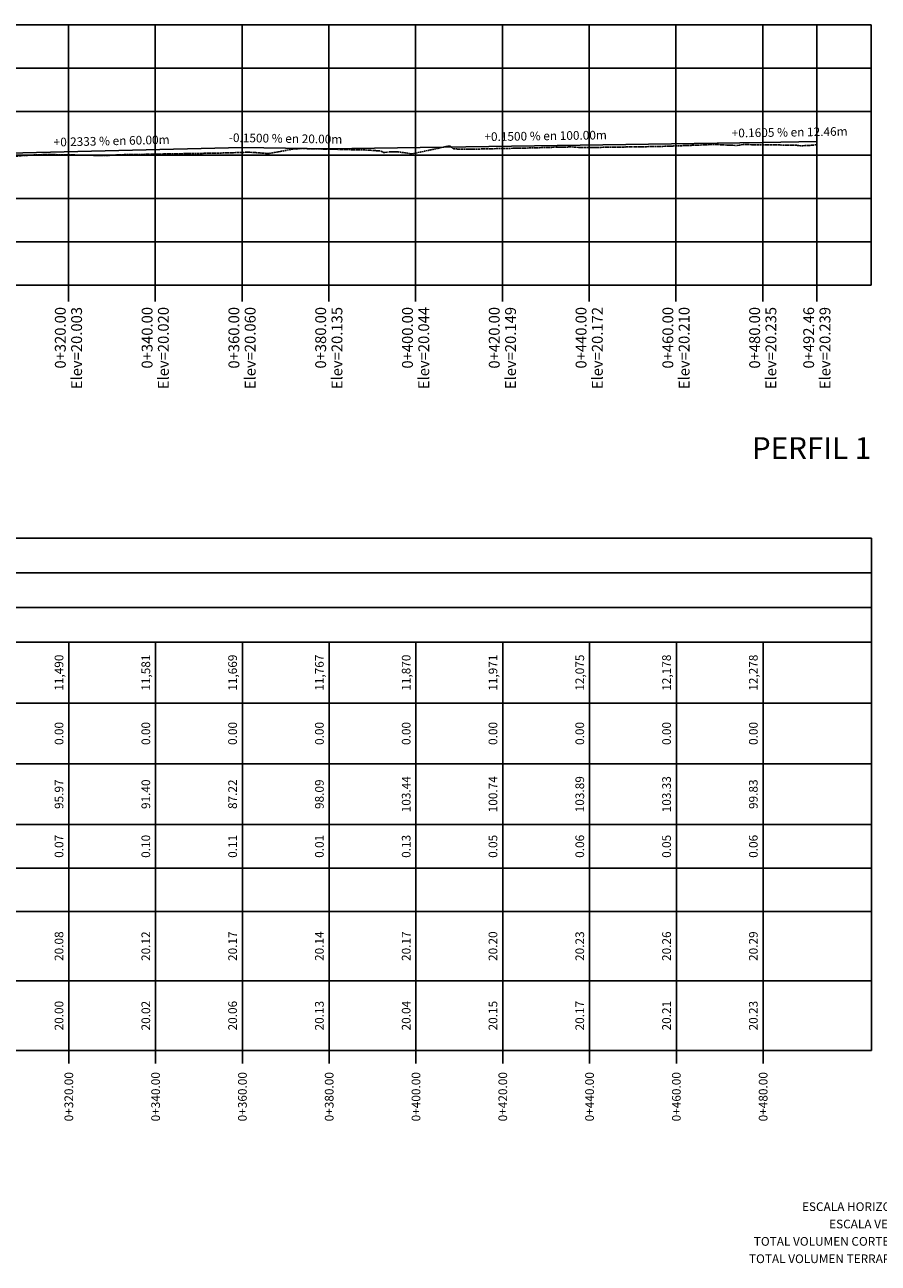
# Model space of a CAD drawing. Units: millimetres. Extents: x 1955 to 5412, y 1952 to 2690.
# Drawn here: x 2949 to 3146, y 1952 to 2237 of the extents above; entities that cross this region are included whole.
import ezdxf
from ezdxf.enums import TextEntityAlignment as Align

# ---------------------------------------------------------------- set-up
doc = ezdxf.new("R2010")
doc.units = ezdxf.units.MM
doc.linetypes.add('SECCION1', pattern=[0.895, 0.45, -0.095, 0.08, -0.095, 0.08, -0.095])
for name, color, linetype in [('CVL_PERF', 2, 'SECCION1'), ('CVL_PERF_CUAD', 1, 'Continuous'), ('CVL_PERF_RET', 8, 'Continuous'), ('CVL_PERF_TX', 2, 'Continuous'), ('CVL_PERFP', 1, 'Continuous'), ('CVL_SECC_TX', 2, 'Continuous')]:
    doc.layers.add(name, color=color, linetype=linetype)
doc.styles.add('HUECA1', font='HUECA1.shx')
doc.styles.add('MONOTXT4', font='MONOTXT4.shx')

msp = doc.modelspace()

# ---------------------------------------------------------------- linework, layer by layer
at = {"layer": 'CVL_PERF', "color": 2, "linetype": 'SECCION1', "flags": 128}
msp.add_lwpolyline([(2639.54, 2206.66), (2640.76, 2206.45), (2651.23, 2206.53), (2658.48, 2206.73), (2658.61, 2206.74), (2658.64, 2206.75), (2658.84, 2206.73), (2659.33, 2206.73), (2664, 2206.87), (2678.3, 2207.23), (2679.84, 2207.25), (2686.55, 2207.3), (2701.64, 2207.27), (2702.96, 2207.43), (2707.73, 2207.74), (2708.9, 2208.43), (2709.06, 2208.53), (2722.52, 2207.41), (2726.37, 2207.41), (2726.51, 2207.39), (2726.84, 2207.39), (2742.86, 2207.01), (2743.17, 2207.02), (2749.95, 2206.91), (2757.62, 2207.11), (2759.34, 2207.15), (2760.16, 2207.06), (2762.74, 2207.8), (2762.95, 2207.85), (2763.21, 2207.79), (2772.81, 2207.53), (2792.22, 2206.97), (2796.93, 2206.95), (2807.78, 2206.86), (2812.72, 2206.82), (2818.42, 2206.94), (2823.07, 2207.16), (2832.76, 2206.58), (2836.55, 2206.33), (2837.73, 2206.57), (2840.83, 2206.35), (2847.56, 2206.1), (2852.41, 2206.4), (2853.21, 2206.54), (2853.33, 2206.54), (2868.52, 2206.65), (2875.67, 2206.35), (2878.27, 2206.36), (2882.45, 2207.32), (2883.15, 2207.24), (2890.38, 2206.18), (2894.8, 2206.4), (2899.78, 2206.38), (2909.95, 2206.29), (2914.13, 2206.26), (2924, 2206.52), (2927.32, 2206.63), (2933.19, 2206.26), (2934.41, 2207), (2943.73, 2206.33), (2946.3, 2206.59), (2948.31, 2206.9), (2954.03, 2207.22), (2968.19, 2206.95), (2970.93, 2207.14), (2977.58, 2207.25), (2996.66, 2207.57), (3001.2, 2207.74), (3005.66, 2207.41), (3011.7, 2208.51), (3012.37, 2208.44), (3012.87, 2208.58), (3028.55, 2208.22), (3031.54, 2208), (3032.2, 2207.64), (3033.71, 2207.82), (3035.49, 2207.8), (3038.78, 2207.36), (3047.36, 2209.19), (3048.27, 2208.49), (3051.37, 2208.4), (3067.38, 2208.74), (3071.68, 2208.86), (3074.64, 2208.86), (3074.74, 2208.99), (3077.84, 2208.78), (3095.59, 2209.04), (3098.48, 2209.14), (3108.54, 2209.51), (3113.55, 2209.27), (3115.04, 2209.48), (3127.09, 2209.35), (3128.22, 2209.21), (3130, 2209.27), (3131.68, 2209.4), (3132.01, 2209.47)], dxfattribs=at)
at = {"layer": 'CVL_PERF_CUAD', "color": 1, "linetype": 'Continuous'}
for p, q in [((2627.04, 2237.08), (3144.51, 2237.08)), ((3144.51, 2177.08), (3144.51, 2237.08)), ((2627.04, 2177.08), (3144.51, 2177.08)), ((2571.63, 2118.84), (3144.59, 2118.84)), ((3144.59, 2000.84), (3144.59, 2118.84)), ((2571.63, 2110.84), (3144.59, 2110.84)), ((2571.63, 2102.84), (3144.59, 2102.84)), ((2571.63, 2094.84), (3144.59, 2094.84)), ((2571.63, 2080.84), (3144.59, 2080.84)), ((2579.63, 2066.84), (3144.59, 2066.84)), ((2571.63, 2052.84), (3144.59, 2052.84)), ((2579.63, 2042.84), (3144.59, 2042.84)), ((2571.63, 2032.84), (3144.59, 2032.84)), ((2579.63, 2016.84), (3144.59, 2016.84)), ((2571.63, 2000.84), (3144.59, 2000.84))]:
    msp.add_line(p, q, dxfattribs=at)
at = {"layer": 'CVL_PERF_CUAD', "color": 6, "linetype": 'Continuous'}
for p, q in [((2959.63, 1997.84), (2959.63, 2094.84)), ((2979.63, 1997.84), (2979.63, 2094.84)), ((2999.63, 1997.84), (2999.63, 2094.84)), ((3019.63, 1997.84), (3019.63, 2094.84)), ((3039.63, 1997.84), (3039.63, 2094.84)), ((3059.63, 1997.84), (3059.63, 2094.84)), ((3079.63, 1997.84), (3079.63, 2094.84)), ((3099.63, 1997.84), (3099.63, 2094.84)), ((3119.63, 1997.84), (3119.63, 2094.84))]:
    msp.add_line(p, q, dxfattribs=at)
at = {"layer": 'CVL_PERF_RET', "color": 8, "linetype": 'Continuous'}
for p, q in [((2959.54, 2177.08), (2959.54, 2237.08)), ((2979.54, 2177.08), (2979.54, 2237.08)), ((2999.54, 2177.08), (2999.54, 2237.08)), ((3019.54, 2177.08), (3019.54, 2237.08)), ((3039.54, 2177.08), (3039.54, 2237.08)), ((3059.54, 2177.08), (3059.54, 2237.08)), ((3079.54, 2177.08), (3079.54, 2237.08)), ((3099.54, 2177.08), (3099.54, 2237.08)), ((3119.54, 2177.08), (3119.54, 2237.08)), ((3132.01, 2177.08), (3132.01, 2237.08)), ((2627.04, 2227.08), (3144.51, 2227.08)), ((2627.04, 2217.08), (3144.51, 2217.08)), ((2627.04, 2207.08), (3144.51, 2207.08)), ((2627.04, 2197.08), (3144.51, 2197.08)), ((2627.04, 2187.08), (3144.51, 2187.08)), ((2959.54, 2173.33), (2959.54, 2177.08)), ((2979.54, 2173.33), (2979.54, 2177.08)), ((2999.54, 2173.33), (2999.54, 2177.08)), ((3019.54, 2173.33), (3019.54, 2177.08)), ((3039.54, 2173.33), (3039.54, 2177.08)), ((3059.54, 2173.33), (3059.54, 2177.08)), ((3079.54, 2173.33), (3079.54, 2177.08)), ((3099.54, 2173.33), (3099.54, 2177.08)), ((3119.54, 2173.33), (3119.54, 2177.08)), ((3132.01, 2173.33), (3132.01, 2177.08))]:
    msp.add_line(p, q, dxfattribs=at)
at = {"layer": 'CVL_PERFP', "linetype": 'Continuous'}
msp.add_lwpolyline([(2639.54, 2207.53), (2719.54, 2209.13), (2759.54, 2208.53), (2839.54, 2206.18), (2869.54, 2207.18), (2889.54, 2206.88), (2919.54, 2207.68), (2939.54, 2207.38), (2999.54, 2208.78), (3019.54, 2208.48), (3119.54, 2209.98), (3132, 2210.18), (3132.01, 2210.18)], dxfattribs=at)

# ---------------------------------------------------------------- texts
at = {"layer": 'CVL_PERF_TX', "color": 2, "style": 'MONOTXT4'}
for s, rotation, p in [('+0.2333 % en 60.00m', 1.3367, (2969.5, 2210.08)), ('-0.1500 % en 20.00m', 359.1406, (3009.57, 2210.63)), ('+0.1500 % en 100.00m', 0.8594, (3069.51, 2211.23)), ('+0.1605 % en 12.46m', 0.9196, (3125.74, 2212.08)), ('11,490', 90, (2957.63, 2087.84)), ('11,581', 90, (2977.63, 2087.84)), ('11,669', 90, (2997.63, 2087.84)), ('11,767', 90, (3017.63, 2087.84)), ('11,870', 90, (3037.63, 2087.84)), ('11,971', 90, (3057.63, 2087.84)), ('12,075', 90, (3077.63, 2087.84)), ('12,178', 90, (3097.63, 2087.84)), ('12,278', 90, (3117.63, 2087.84)), ('0.00', 90, (2957.63, 2073.84)), ('0.00', 90, (2977.63, 2073.84)), ('0.00', 90, (2997.63, 2073.84)), ('0.00', 90, (3017.63, 2073.84)), ('0.00', 90, (3037.63, 2073.84)), ('0.00', 90, (3057.63, 2073.84)), ('0.00', 90, (3077.63, 2073.84)), ('0.00', 90, (3097.63, 2073.84)), ('0.00', 90, (3117.63, 2073.84)), ('95.97', 90, (2957.63, 2059.84)), ('91.40', 90, (2977.63, 2059.84)), ('87.22', 90, (2997.63, 2059.84)), ('98.09', 90, (3017.63, 2059.84)), ('103.44', 90, (3037.63, 2059.84)), ('100.74', 90, (3057.63, 2059.84)), ('103.89', 90, (3077.63, 2059.84)), ('103.33', 90, (3097.63, 2059.84)), ('99.83', 90, (3117.63, 2059.84)), ('0.07', 90, (2957.63, 2047.84)), ('0.10', 90, (2977.63, 2047.84)), ('0.11', 90, (2997.63, 2047.84)), ('0.01', 90, (3017.63, 2047.84)), ('0.13', 90, (3037.63, 2047.84)), ('0.05', 90, (3057.63, 2047.84)), ('0.06', 90, (3077.63, 2047.84)), ('0.05', 90, (3097.63, 2047.84)), ('0.06', 90, (3117.63, 2047.84)), ('20.08', 90, (2957.63, 2024.84)), ('20.12', 90, (2977.63, 2024.84)), ('20.17', 90, (2997.63, 2024.84)), ('20.14', 90, (3017.63, 2024.84)), ('20.17', 90, (3037.63, 2024.84)), ('20.20', 90, (3057.63, 2024.84)), ('20.23', 90, (3077.63, 2024.84)), ('20.26', 90, (3097.63, 2024.84)), ('20.29', 90, (3117.63, 2024.84)), ('20.00', 90, (2957.63, 2008.84)), ('20.02', 90, (2977.63, 2008.84)), ('20.06', 90, (2997.63, 2008.84)), ('20.13', 90, (3017.63, 2008.84)), ('20.04', 90, (3037.63, 2008.84)), ('20.15', 90, (3057.63, 2008.84)), ('20.17', 90, (3077.63, 2008.84)), ('20.21', 90, (3097.63, 2008.84)), ('20.23', 90, (3117.63, 2008.84))]:
    msp.add_text(s, height=2, rotation=rotation, dxfattribs=at).set_placement(p, align=Align.MIDDLE)
for s, height, p in [('0+320.00', 2.5, (2957.67, 2172.08)), ('Elev=20.003', 2.5, (2961.42, 2172.08)), ('0+340.00', 2.5, (2977.67, 2172.08)), ('Elev=20.020', 2.5, (2981.42, 2172.08)), ('0+360.00', 2.5, (2997.67, 2172.08)), ('Elev=20.060', 2.5, (3001.42, 2172.08)), ('0+380.00', 2.5, (3017.67, 2172.08)), ('Elev=20.135', 2.5, (3021.42, 2172.08)), ('0+400.00', 2.5, (3037.67, 2172.08)), ('Elev=20.044', 2.5, (3041.42, 2172.08)), ('0+420.00', 2.5, (3057.67, 2172.08)), ('Elev=20.149', 2.5, (3061.42, 2172.08)), ('0+440.00', 2.5, (3077.67, 2172.08)), ('Elev=20.172', 2.5, (3081.42, 2172.08)), ('0+460.00', 2.5, (3097.67, 2172.08)), ('Elev=20.210', 2.5, (3101.42, 2172.08)), ('0+480.00', 2.5, (3117.67, 2172.08)), ('Elev=20.235', 2.5, (3121.42, 2172.08)), ('0+492.46', 2.5, (3130.13, 2172.08)), ('Elev=20.239', 2.5, (3133.88, 2172.08)), ('0+320.00', 2, (2959.63, 1995.84)), ('0+340.00', 2, (2979.63, 1995.84)), ('0+360.00', 2, (2999.63, 1995.84)), ('0+380.00', 2, (3019.63, 1995.84)), ('0+400.00', 2, (3039.63, 1995.84)), ('0+420.00', 2, (3059.63, 1995.84)), ('0+440.00', 2, (3079.63, 1995.84)), ('0+460.00', 2, (3099.63, 1995.84)), ('0+480.00', 2, (3119.63, 1995.84))]:
    msp.add_text(s, height=height, rotation=90, dxfattribs=at).set_placement(p, align=Align.MIDDLE_RIGHT)
at = {"layer": 'CVL_PERF_TX', "color": 1, "style": 'HUECA1'}
msp.add_text('PERFIL 1', height=5, dxfattribs=at).set_placement((3144.51, 2142.08), align=Align.TOP_RIGHT)
at = {"layer": 'CVL_PERF_TX', "color": 2, "style": 'MONOTXT4'}
for s, p in [('ESCALA HORIZONTAL 1 : 1000', (3166.09, 1965.84)), ('ESCALA VERTICAL 1 : 100', (3166.09, 1961.84))]:
    msp.add_text(s, height=2, dxfattribs=at).set_placement(p, align=Align.TOP_RIGHT)
at = {"layer": 'CVL_SECC_TX', "color": 2, "style": 'MONOTXT4'}
for s, p in [('TOTAL VOLUMEN CORTE = 2,277.86m3', (3166.09, 1957.84)), ('TOTAL VOLUMEN TERRAPLEN = 0.00m3', (3166.09, 1953.84))]:
    msp.add_text(s, height=2, dxfattribs=at).set_placement(p, align=Align.TOP_RIGHT)

doc.saveas('drawing.dxf')
